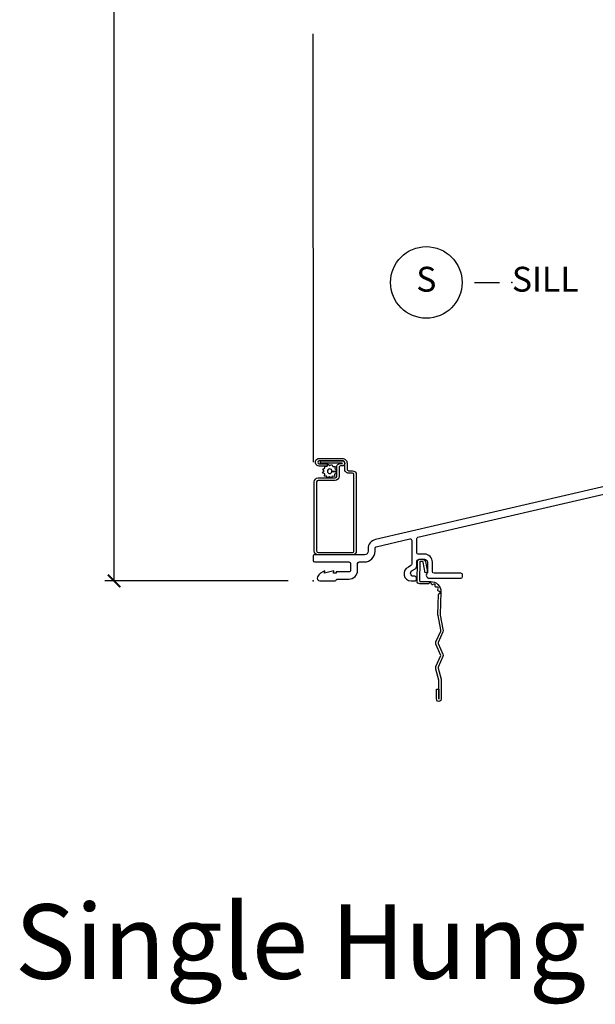
# Model space of a CAD drawing. Units: inches. Extents: x 1 to 231, y 1 to 103.
# Drawn here: x 1 to 7, y 44 to 54 of the extents above; entities that cross this region are included whole.
import ezdxf

# ---------------------------------------------------------------- set-up
doc = ezdxf.new("R2010")
doc.units = ezdxf.units.IN
doc.header["$MEASUREMENT"] = 0
doc.layers.get('Defpoints').update_dxf_attribs({"color": 253})
for name, color, linetype in [('ZP-ANNO-DIMS-DWNLD', 2, 'Continuous'), ('ZP-ANNO-TEXT', 255, 'Continuous'), ('ZP-ANNO-TITL', 44, 'Continuous'), ('ZP-SECT-ACCS', 165, 'Continuous'), ('ZP-SECT-ALUM', 63, 'Continuous'), ('ZP-SECT-SCRN', 234, 'Screen'), ('ZP-SECT-WSTP', 40, 'Continuous')]:
    doc.layers.add(name, color=color, linetype=linetype)
doc.layers.add('ZP-ANNO-NPLT', color=7, linetype='Continuous', plot=False)
doc.styles.get("Standard").update_dxf_attribs({"font": 'arial.ttf'})
doc.linetypes.add('Screen', pattern='A,0.0625,-0.09375,[133,ltypeshp.shx,S=0.0375,R=0,X=-0.0625,Y=0],-0.0625,0.03125', length=0.25)
doc.dimstyles.new('Frame Make Height and Width', dxfattribs={"dimtxt": 0.25, "dimasz": 0.125, "dimexe": 0.09375, "dimexo": 0.25, "dimgap": 0.0875, "dimtad": 0, "dimdec": 4, "dimzin": 10, "dimdsep": 46, "dimlunit": 5, "dimtxsty": 'Standard', "dimblk1": 'ARCHTICK', "dimblk2": 'ARCHTICK', "dimsah": 1, "dimcen": 0.09, "dimclrd": 256, "dimclre": 256, "dimclrt": 255, "dimadec": 3, "dimazin": 2, "dimtfac": 0.75, "dimtdec": 4, "dimtofl": 0, "dimtmove": 2, "dimatfit": 3, "dimfxl": 1, "dimfrac": 2, "dimtolj": 1, "dimtzin": 0, "dimlwd": -1, "dimlwe": -1, "dimarcsym": 0})

# ---------------------------------------------------------------- blocks, each defined once
blk = doc.blocks.new('WIA- 42G7 Foldout Blue Fin DH')
at = {"layer": 'ZP-ANNO-NPLT'}
blk.add_point((0, 0), dxfattribs=at)
at = {"layer": 'ZP-SECT-ACCS'}
blk.add_lwpolyline([(1.279571593912557, 0.338013373462509, -0.0802647730553297), (1.280385701974161, 0.3430520921520284), (1.307494150899152, 0.4861116551182434, 0.1615704533000932), (1.30749415090802, 0.5109903286831426), (1.259470227632938, 0.6185122730475215, -0.1615704533001526), (1.259470227633052, 0.6285897104408847), (1.307494150902563, 0.7361116548095552, 0.1615704533000934), (1.307494150911544, 0.7609903283744544), (1.259470227636462, 0.8685122730475214, -0.1615704533001683), (1.259470227636576, 0.8785897104408846), (1.287972183421153, 0.9861116550776003, 0.0958851559508068), (1.289906119572584, 1.000998398246117), (1.289906119572584, 1.189450650816048, 1.001822893294183), (1.242003919497143, 1.186389346219932), (1.241765084485543, 1.086963619096259), (1.265214473671768, 1.088505094620764), (1.265453308683369, 1.187930821744437, -1.000001092557772), (1.266451155031724, 1.187996416447596), (1.267339764696636, 0.9985509916924186), (1.237165948852954, 0.8859903283979021, 0.1615704531591201), (1.237165948850794, 0.8611116548536089), (1.286861732177705, 0.748550991494092), (1.237165948856365, 0.6359903282141844, 0.1615704533000896), (1.237165948847383, 0.6111116546492852), (1.285189872122465, 0.5035897101919673, -0.1615704533001816), (1.285189872122352, 0.4935122727986041), (1.257606864064918, 0.3490224644914761, 0.0802647730240314), (1.255571593912556, 0.3364256677724668), (1.263697775949133, 0.1370704559178861, 0.2172493365759633), (1.2673377378295, 0.1293256469599768), (1.275303713428506, 0.1225107667236998, -0.5855599422155324), (1.272011975473837, 0.1051687735461755), (1.261795649392119, 0.1018400323379112, 0.4605097357481115), (1.255909896591326, 0.0876305681013534), (1.260699716449373, 0.0782109480927247, -0.6036618419643542), (1.250519140217072, 0.0635129920314839), (1.240309544979361, 0.0642829919793186, 0.4605097357324635), (1.229445860713035, 0.0532564190713671), (1.230254575901987, 0.0428719600533825, -0.5855599423039615), (1.215664324697506, 0.0329369293051443), (1.206086515765143, 0.0378071872751704, 0.4605097357400129), (1.191782361491441, 0.0316308188224852), (1.188603288446635, 0.0218738431876986, -0.5855599423057641), (1.17132168231722, 0.0182785190345314), (1.164183141522634, 0.0266228244090243, 0.2159645946919557), (1.156979287177982, 0.0298866043790653), (1.073391669295432, 0.0297680176800341, 0.4142135623720373), (1.047011398275714, 0.0033467742367534), (1.050597130417614, -0.1917730095977816, 0.414169971687353), (1.077860722176765, -0.2190080540731714), (1.098619429082717, -0.2189919459266179, 0.3300162725305506), (1.130460181323783, -0.1953691181475534), (1.151920107604709, -0.0864207286249865), (1.128878443199525, -0.0817388504196544), (1.107862317121444, -0.1885030961245348, -0.3300162725321485), (1.098601102283296, -0.195374041932908), (1.077842395377288, -0.1953901500794615, -0.3902962473333499), (1.074097130417626, -0.1917730095976395), (1.070634058767751, -0.002764639274254, -0.4142135623754232), (1.079648660102606, 0.006263963056405), (1.182667721521504, 0.0062547864526081, 0.4142135623731926), (1.287460600079036, 0.1110502211198181)], format="xyb", close=True, dxfattribs=at)
blk = doc.blocks.new('NG Cut Name Sill (S)')
at = {"layer": 'ZP-ANNO-NPLT'}
blk.add_point((0, 0), dxfattribs=at)
at = {"layer": 'ZP-ANNO-TITL'}
blk.add_lwpolyline([(-0.0937500000000009, 0), (-0.0312500000000009, 0)], dxfattribs=at)
blk.add_circle((-0.2150000000000012, 0), 0.09, dxfattribs=at)
at = {"layer": 'ZP-ANNO-TITL', "char_height": 0.0625}
for s, insert, width, attachment_point in [('S', (-0.2150000000000012, 0), 0.1375, 5), ('SILL', (0, 0), 1.125, 4)]:
    blk.add_mtext(s, dxfattribs=dict(at, insert=insert, width=width, attachment_point=attachment_point))
blk = doc.blocks.new('_ArchTick')
at = {"color": 0, "linetype": 'ByBlock', "const_width": 0.15}
blk.add_lwpolyline([(-0.5, -0.5), (0.5, 0.5)], dxfattribs=at)
blk = doc.blocks.new('*D199')
at = {"layer": 'Defpoints', "color": 0}
for p in [(2.000000000001317, 65.00000000000009), (3.999999999999987, 65.00000000000009), (3.999999999999987, 48.00000000000008)]:
    blk.add_point(p, dxfattribs=at)
at = {"layer": 'ZP-ANNO-DIMS-DWNLD'}
for p, q in [((3.749999999999987, 65.00000000000009), (1.906250000001317, 65.00000000000009)), ((2.000000000001317, 65.00000000000009), (2.000000000001318, 57.88908594815834)), ((2.000000000001321, 48.00000000000008), (2.000000000001319, 55.11091405184183)), ((3.749999999999987, 48.00000000000008), (1.906250000001321, 48.00000000000008))]:
    blk.add_line(p, q, dxfattribs=at)
at = {"layer": 'ZP-ANNO-DIMS-DWNLD', "xscale": 0.125, "yscale": 0.125, "zscale": 0.125}
for p, rotation in [((2.000000000001317, 65.00000000000009), 90), ((2.000000000001321, 48.00000000000008), 270)]:
    blk.add_blockref('_ArchTick', p, dxfattribs=dict(at, rotation=rotation))
at = {"layer": 'ZP-ANNO-DIMS-DWNLD', "color": 255, "insert": (2.000000000001334, 56.50000000000007), "char_height": 0.25, "attachment_point": 5, "rotation": 90}
blk.add_mtext('\\A1;FRAME HEIGHT', dxfattribs=at)
blk = doc.blocks.new('CS AS RES C M6 DH OG (13-16 IG) V S SC')
at = {"layer": 'ZP-ANNO-NPLT'}
blk.add_point((0, 0), dxfattribs=at)
at = {"layer": 'ZP-SECT-ALUM', "linetype": 'Continuous'}
blk.add_lwpolyline([(3.178511221842313, 1.004183703729296), (0.6278749764587133, 0.4153229037603126, 0.3492156309390469), (0.5543793034851205, 0.3229261787681992), (0.5543793034851205, 0.2979363769096039, -0.4142135623734285), (0.5183313389047726, 0.261888412329256), (0.0158884123292751, 0.2618884123292844, 0.4142135623731117), (0, 0.2460000000000093), (0, 0.2059997916551879, 0.4142135623730939), (0.0158884123292751, 0.1901113793259128), (0.360879173613057, 0.1901113793259128, -0.4142135623730938), (0.3768791736130197, 0.1741113793259217), (0.3768791736130197, 0.1060156224053514, -0.414213562373152), (0.360879173613057, 0.0900156224053603), (0.2336744983052768, 0.0900156224053319), (0.2336744983052768, 0.078000000000003), (0.2047999807814449, 0.0780000000000314), (0.2086791743570302, 0.0999999999999943), (0.1167999807814795, 0.078000000000003), (0.1206791743570648, 0.1000000000000227, 0.2023887188466944), (0.0440882663441471, 0.0401327475848064, 0.5721499030896082), (0.0676791743573517, 0), (0.221577789616731, 0, 0.3517591302511637), (0.2328122528315362, 0.0090069352796434, -0.3516069722138501), (0.2440391405409628, 0.0180155516564753), (0.3609906905349476, 0.0180155516564753, 0.4142135623730457), (0.4488791736131362, 0.105904034734607), (0.4488791736131362, 0.1739997916551772, -0.4142135623728102), (0.4648791736131557, 0.1899997916551683), (0.5154998038727854, 0.1899997916551967, 0.4142135623729298), (0.6244998038729364, 0.2989997916553761), (0.6244998038729364, 0.3279228132755634, -0.3492156309390364), (0.6369005868652949, 0.3435127342800683), (0.9733799573497208, 0.4211951210317011, -0.4823427435450617), (0.9929791743569467, 0.4056052000271678), (0.9929791743569467, 0.1673926585951619, -0.2672880985707277), (0.9855112071176677, 0.154420824395828), (0.9597897068310886, 0.1394857597132955, 0.8229061731918772), (0.9871497825249662, 8.53e-14), (1.022951896139772, 0, 0.4590339931714579), (1.042725616073084, 0.0230000000000246, 0.4590339931702676), (1.022951896139829, 0.0460000000000207), (1.012348010407379, 0.0460000000000207, -0.7663473093839459), (0.9969357292281416, 0.1032368426247103), (1.027545375396016, 0.1210101855608627, 0.2672880985709659), (1.042979174357014, 0.1478186429057757), (1.042979174357014, 0.1879999999999882, -0.4142135623730951), (1.073979174357248, 0.219000000000193), (1.120979174357046, 0.219000000000193, -0.4142135623730169), (1.151979174357222, 0.1880000000000166), (1.151979174357279, 0.0824948974282052, 0.714612382946125), (1.170979174357057, 0.0270000000002142), (1.488379174357078, 0.0270000000001858, 0.4142135623726581), (1.50437917435704, 0.0430000000001485), (1.50437917435704, 0.0610000000001492, 0.4142135623735584), (1.488379174357078, 0.0770000000001971), (1.217979174357083, 0.0770000000001687, -0.4142135623730951), (1.201979174357234, 0.0929999999999893), (1.201979174357234, 0.1879999999999882, 0.4142135623730951), (1.120979174357046, 0.2690000000002044), (1.058979175517436, 0.2690000000002044, -0.4142135623730907), (1.042979175517643, 0.2849999999999966), (1.042979175517643, 0.4245363927319091, -0.3492156309390524), (1.055379958510002, 0.4401263137364424), (3.144081003403982, 0.9223409652447855, -0.4823427435449767)], format="xyb", dxfattribs=at)
at = {"layer": 'ZP-SECT-ALUM'}
blk.add_lwpolyline([(0.0745845113456198, 1.20730715846534), (0.2928991778585441, 1.207307158465319, -1), (0.2928991778585441, 1.155661103108265), (0.2776982462419255, 1.155661103108243, 0.4466532474476428), (0.2616497536081397, 1.139612610474472), (0.2616497536081397, 1.050342870199088, -0.4142135623730426), (0.2220300374185626, 1.010723154009475), (0.05201631857949, 1.010723154009454, 0.4142135623728357), (0.0359678259457041, 0.994674661375683), (0.0359678259457041, 0.3015081285189218, 0.4142135623724468), (0.0520163185793763, 0.2854596358851715), (0.3960558794160533, 0.2854596358851431, 0.4142135623734193), (0.4121043720497824, 0.3015081285189218), (0.4121043720498392, 1.067895909017273, 0.4142135623720577), (0.3960558794161102, 1.083944401651073), (0.3584422248056853, 1.083944401651052, -0.4409611673422863), (0.3188225086159946, 1.123564117840686), (0.3188225086159946, 1.183745965217347, 0.4142135623721238), (0.2952512850602034, 1.207317188773231), (0.0625481418703657, 1.20731718877321, 1), (0.0625481418703089, 1.178229295874523), (0.1427906050392949, 1.178229295874501), (0.1427906050392949, 1.15465807231866), (0.0625481418703657, 1.154658072318632, -1.002967780131604), (0.0627747134652168, 1.230888412328525), (0.2950247134652386, 1.23088841232964, -0.4156138095689213), (0.3423937321718995, 1.183745965217354), (0.3423937321718995, 1.123564117840693, 0.41616723937581), (0.3584422248055716, 1.107515625206936), (0.3960558794160533, 1.107515625206914, -0.414213562372885), (0.4356755956056873, 1.067895909017288), (0.4356755956056304, 0.3015081285189289, -0.4142135623730951), (0.3960558794160533, 0.2618884123292808), (0.0520163185794331, 0.2618884123293093, -0.4142135623730557), (0.0123966023897992, 0.3015081285189467), (0.0123966023897992, 0.994674661375683, -0.4142135623730951), (0.05201631857949, 1.034294377565316), (0.2220300374185626, 1.034294377565316, 0.4142135623730626), (0.2380785300523485, 1.050342870199088), (0.2380785300523485, 1.139612610474465, -0.4514311505727278), (0.2776982462418687, 1.17923232666412), (0.2928991778585441, 1.179232326664099, 0.9999999999999998), (0.2928991778585441, 1.183735934909485), (0.0745845113457335, 1.183735934908693), (0.0745845113456198, 1.20730715846534), (0.0745845113456198, 1.20730715846534)], format="xyb", close=True, dxfattribs=at)
at = {"layer": 'ZP-SECT-SCRN'}
blk.add_line((0.0061246289574228, 1.19288686432835), (0, 5.5), dxfattribs=at)
at = {"layer": 'ZP-SECT-WSTP', "flags": 128}
blk.add_lwpolyline([(0.1653636192212389, 1.045326871070756), (0.1503541305489762, 1.035808834998366), (0.144886138720608, 1.035808834998366), (0.1372964024054681, 1.054240994383121), (0.1144090864263489, 1.05328965555654), (0.1174465412856875, 1.075994460031978), (0.097149874810043, 1.086614234430129), (0.1111327901188588, 1.104758444464152), (0.098865248537777, 1.124103772113187), (0.1200469134312243, 1.132825661279866), (0.119139422997705, 1.154658072318653), (0.1269809297849633, 1.154658072318653), (0.1418003790800526, 1.152675522399633), (0.1430101472579963, 1.15498764884407, 0.3406673006028418), (0.1504639913667916, 1.164658072318658), (0.1504639913667916, 1.169233543546397), (0.1524201534781469, 1.172972188875263), (0.1705643635121987, 1.158989273566518), (0.1899096911612332, 1.171256815147515), (0.1986315803279126, 1.150075150254139), (0.2215188963070318, 1.15102648908072), (0.2184814414476932, 1.128321684605282), (0.2387781079233378, 1.117701910207159), (0.2247951926145788, 1.099557700173164), (0.1909399525050617, 1.101106782744452, 0.4276701643592756), (0.1679639913667188, 1.125158072318626, 1), (0.1679639913667188, 1.07915807231862, 0.400883796501801), (0.1909399525050617, 1.101106782744452), (0.2247951926145788, 1.099557700173164), (0.2370627341955469, 1.080212372524073), (0.2158810693022133, 1.071490483357393), (0.2168324081287665, 1.048603167378288), (0.1941276036533281, 1.051640622237641), (0.1858439769306415, 1.035808834998366), (0.1777142086223193, 1.035808834998366)], format="xyb", close=True, dxfattribs=at)

msp = doc.modelspace()

# ---------------------------------------------------------------- linework, layer by layer
at = {"layer": 'ZP-SECT-SCRN'}
msp.add_line((4.006124628957365, 49.19288686432842), (3.999999999999985, 53.50000000000007), dxfattribs=at)

# ---------------------------------------------------------------- block references
msp.add_blockref('CS AS RES C M6 DH OG (13-16 IG) V S SC', (3.999999999999985, 48.00000000000006))
at = {"xscale": 3.999999999999999, "yscale": 3.999999999999999, "zscale": 3.999999999999999}
msp.add_blockref('NG Cut Name Sill (S)', (5.999999999999943, 51.00000000000007), dxfattribs=at)
at = {"yscale": -0.9999999999999998}
msp.add_blockref('WIA- 42G7 Foldout Blue Fin DH', (3.999999999999985, 48.00000000000006), dxfattribs=at)

# ---------------------------------------------------------------- texts
at = {"layer": 'ZP-ANNO-TEXT'}
msp.add_text('Single Hung', height=0.75, dxfattribs=at).set_placement((0.999999999999943, 44.00000000000005))

# ---------------------------------------------------------------- dimensions: what is measured, and where the dimension line sits
at = {"layer": 'ZP-ANNO-DIMS-DWNLD'}
dim = msp.add_linear_dim(base=(2.000000000001317, 65.00000000000009), p1=(3.999999999999985, 48.00000000000006), p2=(3.999999999999985, 65.00000000000006), angle=90, text='FRAME HEIGHT', dimstyle='Frame Make Height and Width', override={"dimscale": 1, "dimlfac": 1, "dimpost": '"\\X'}, dxfattribs=at)
dim.commit()
dim.dimension.update_dxf_attribs({"geometry": '*D199', "text_midpoint": (2.000000000001334, 56.50000000000007)})

doc.saveas('drawing.dxf')
